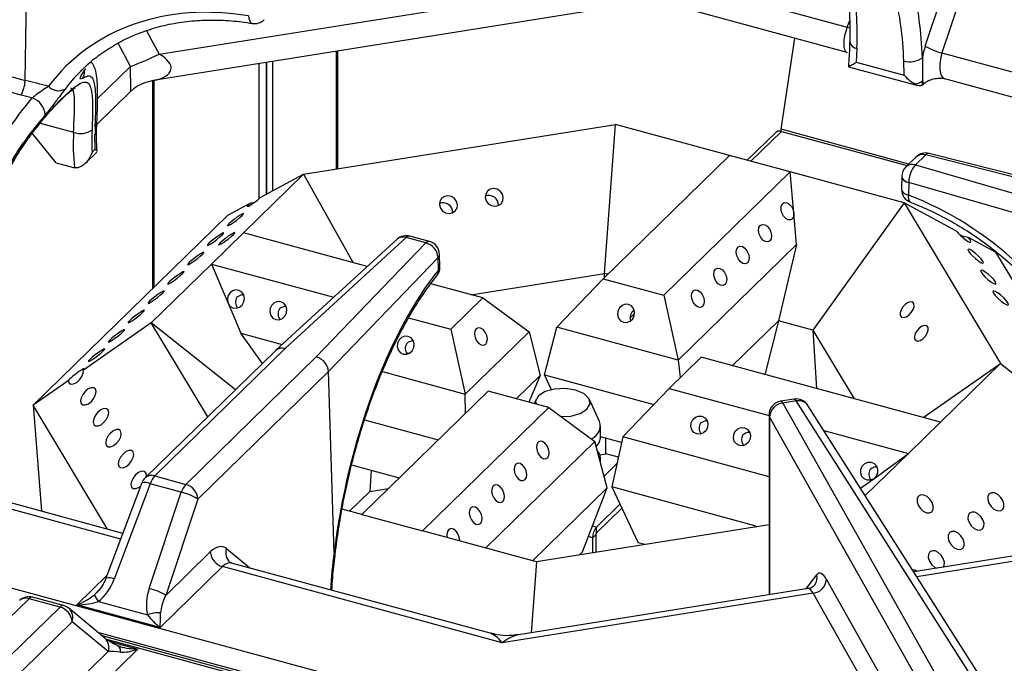
# Model space of a CAD drawing. Units: millimetres. Extents: x -193 to 2196, y -1269 to 290.
# Drawn here: x 1303 to 1459, y -650 to -548 of the extents above; entities that cross this region are included whole.
import ezdxf

# ---------------------------------------------------------------- set-up
doc = ezdxf.new("R2010")
doc.units = ezdxf.units.MM

msp = doc.modelspace()

# ---------------------------------------------------------------- linework, layer by layer
at = {"color": 7, "linetype": 'Continuous', "lineweight": 30}
for p, q in [((1446.076, -552.297), (1460.102, -510.238)), ((1462.733, -511.318), (1448.707, -553.377)), ((1303.767, -557.73), (1304.107, -536.595)), ((1324.936, -553.585), (1400.432, -541.563)), ((1406.269, -541.843), (1433.72, -549.304)), ((1401.066, -545.481), (1324.037, -557.747)), ((1433.709, -553.3), (1405.768, -545.706)), ((1281.805, -551.761), (1303.767, -557.73)), ((1423.278, -565.457), (1425.452, -551.056)), ((1303.13, -560.072), (1281.143, -554.096)), ((1435.275, -552.668), (1435.163, -554.825)), ((1448.707, -553.377), (1476.158, -560.838)), ((1340.715, -555.091), (1340.715, -576.451)), ((1341.864, -554.908), (1341.864, -575.76)), ((1341.965, -575.705), (1341.965, -554.892)), ((1342.923, -575.186), (1342.923, -554.739)), ((1433.933, -555.566), (1444.875, -558.539)), ((1435.163, -554.825), (1442.75, -556.886)), ((1442.75, -556.886), (1442.683, -554.681)), ((1445.61, -554.141), (1445.65, -557.82)), ((1313.251, -556.009), (1313.364, -555.877)), ((1303.767, -557.73), (1303.767, -557.73)), ((1324.037, -557.747), (1323.638, -557.844)), ((1445.819, -558.279), (1445.715, -558.38)), ((1477.076, -565.086), (1449.135, -557.493)), ((1315.098, -564.686), (1320.436, -559.476)), ((1315.064, -565.806), (1315.102, -564.557)), ((1347.797, -572.545), (1397.098, -564.694)), ((1395.359, -588.244), (1397.098, -564.694)), ((1415.128, -569.594), (1397.098, -564.694)), ((1308.667, -570.754), (1304.907, -566.089)), ((1314.865, -568.587), (1314.813, -566.322)), ((1422.434, -565.97), (1417.938, -570.358)), ((1423.15, -565.734), (1423.342, -565.786)), ((1423.15, -565.734), (1423.15, -565.75)), ((1313.28, -570.863), (1315.126, -569.063)), ((1314.35, -569.09), (1314.865, -568.587)), ((1415.128, -569.594), (1395.157, -589.086)), ((1424.709, -572.198), (1415.128, -569.594)), ((1415.128, -569.594), (1415.128, -569.594)), ((1446.153, -569.506), (1444.525, -571.096)), ((1481.15, -578.419), (1446.153, -569.506)), ((1481.699, -578.181), (1446.688, -569.264)), ((1308.667, -570.754), (1311.425, -571.504)), ((1444.64, -569.813), (1443.011, -571.403)), ((1444.525, -571.096), (1478.563, -580.945)), ((1338.283, -581.83), (1347.797, -572.545)), ((1340.934, -576.264), (1347.797, -572.545)), ((1347.797, -572.545), (1355.649, -586.55)), ((1404.738, -591.69), (1424.709, -572.198)), ((1425.286, -578.721), (1424.709, -572.198)), ((1424.709, -572.198), (1424.709, -572.198)), ((1442.738, -577.098), (1424.709, -572.198)), ((1424.709, -572.198), (1424.709, -572.198)), ((1442.358, -572.918), (1442.326, -574.929)), ((1443.464, -573.87), (1443.431, -575.881)), ((1477.527, -583.726), (1443.464, -573.87)), ((1335.818, -579.037), (1339.366, -577.114)), ((1442.738, -577.098), (1428.299, -597.197)), ((1442.738, -577.098), (1457.981, -602.49)), ((1451.01, -581.543), (1442.738, -577.098)), ((1425.724, -583.685), (1425.286, -578.721)), ((1305.033, -609.084), (1335.818, -579.037)), ((1338.283, -581.83), (1333.227, -586.765)), ((1338.283, -581.83), (1338.283, -581.83)), ((1357.861, -587.151), (1338.283, -581.83)), ((1362.56, -582.844), (1343.426, -600.385)), ((1364.024, -582.584), (1344.901, -600.115)), ((1349.804, -601.448), (1367.11, -583.423)), ((1367.11, -583.423), (1364.024, -582.584)), ((1367.678, -583.189), (1364.592, -582.351)), ((1457.177, -584.857), (1452.901, -582.559)), ((1369.337, -587.21), (1369.276, -585.214)), ((1425.724, -583.685), (1407.001, -601.96)), ((1425.724, -583.685), (1422.847, -595.715)), ((1457.177, -584.857), (1472.293, -610.037)), ((1323.714, -596.051), (1333.227, -586.765)), ((1333.227, -586.765), (1352.553, -592.017)), ((1333.227, -586.765), (1335.854, -592.962)), ((1333.227, -586.765), (1333.227, -586.765)), ((1333.227, -586.765), (1333.227, -586.765)), ((1333.227, -586.765), (1333.227, -586.765)), ((1369.051, -585.719), (1351.733, -603.757)), ((1369.113, -587.715), (1369.051, -585.719)), ((1374.251, -591.606), (1395.359, -588.244)), ((1395.364, -588.884), (1395.359, -588.244)), ((1395.876, -588.385), (1395.359, -588.244)), ((1376.129, -592.116), (1367.904, -589.881)), ((1395.157, -589.086), (1387.839, -596.752)), ((1395.157, -589.086), (1404.738, -591.69)), ((1335.854, -592.962), (1337.853, -597.677)), ((1338.269, -591.525), (1338.111, -591.608)), ((1338.111, -591.608), (1338.337, -591.67)), ((1371.073, -597.051), (1376.129, -592.116)), ((1376.129, -592.116), (1383.447, -597.451)), ((1404.738, -591.69), (1407.001, -601.96)), ((1344.975, -593.347), (1344.818, -593.431)), ((1344.818, -593.431), (1345.044, -593.492)), ((1323.714, -596.051), (1313.012, -603.517)), ((1332.636, -610.915), (1323.714, -596.051)), ((1337.034, -606.622), (1323.714, -596.051)), ((1364.4, -595.237), (1371.073, -597.051)), ((1399.404, -595.281), (1400.122, -594.58)), ((1422.847, -595.715), (1415.556, -602.832)), ((1422.847, -595.715), (1420.768, -604.042)), ((1428.299, -597.197), (1422.847, -595.715)), ((1337.853, -597.677), (1344.43, -599.464)), ((1341.28, -602.478), (1337.853, -597.677)), ((1371.073, -597.051), (1373.336, -607.32)), ((1383.447, -597.451), (1373.336, -607.32)), ((1383.447, -597.451), (1385.164, -604.4)), ((1385.896, -604.283), (1387.839, -596.752)), ((1407.001, -601.96), (1387.839, -596.752)), ((1428.299, -597.197), (1434.825, -608.068)), ((1428.299, -597.197), (1428.876, -606.452)), ((1365.096, -598.816), (1364.939, -598.899)), ((1364.939, -598.899), (1365.164, -598.961)), ((1343.398, -600.411), (1322.754, -620.561)), ((1344.901, -600.115), (1324.267, -620.254)), ((1329.171, -621.587), (1349.804, -601.448)), ((1364.407, -600.919), (1364.051, -600.822)), ((1410.621, -601.49), (1405.565, -606.425)), ((1407.001, -601.96), (1407.31, -604.722)), ((1448.467, -611.776), (1410.621, -601.49)), ((1351.733, -603.757), (1331.086, -623.909)), ((1351.733, -603.757), (1351.733, -603.757)), ((1352.611, -632.347), (1351.733, -603.757)), ((1360.245, -603.762), (1373.336, -607.32)), ((1445.735, -611.034), (1457.981, -602.49)), ((1457.981, -602.49), (1448.467, -611.776)), ((1457.981, -602.49), (1468.682, -610.983)), ((1310.566, -605.224), (1305.033, -609.084)), ((1381.412, -608.062), (1385.164, -604.4)), ((1385.164, -604.4), (1383.38, -608.597)), ((1385.896, -604.283), (1403.136, -608.969)), ((1386.994, -606.656), (1385.896, -604.283)), ((1420.768, -604.042), (1420.603, -604.203)), ((1376.956, -606.851), (1356.985, -626.343)), ((1386.537, -609.455), (1376.956, -606.851)), ((1405.565, -606.425), (1398.247, -614.091)), ((1405.565, -606.425), (1421.378, -610.723)), ((1373.407, -610.315), (1373.336, -607.32)), ((1384.539, -608.15), (1384.234, -608.829)), ((1394.566, -611.676), (1392.982, -608.15)), ((1425.344, -608.122), (1423.204, -608.462)), ((1425.684, -608.404), (1423.544, -608.745)), ((1453.942, -652.84), (1425.684, -608.404)), ((1316.803, -628.691), (1305.033, -609.084)), ((1305.033, -609.084), (1306.345, -625.849)), ((1366.566, -628.947), (1386.537, -609.455)), ((1386.537, -609.455), (1393.856, -614.79)), ((1423.544, -608.745), (1448.638, -653.276)), ((1455.77, -653.534), (1427.513, -609.099)), ((1199.606, -610.234), (1437.22, -674.813)), ((1357.43, -611.372), (1369.079, -614.539)), ((1411.389, -611.524), (1411.546, -611.44)), ((1411.389, -611.524), (1411.615, -611.585)), ((1421.378, -610.602), (1421.378, -639.06)), ((1446.557, -655.445), (1421.464, -610.913)), ((1394.719, -614.225), (1394.719, -612.367)), ((1430.043, -613.078), (1443.411, -616.711)), ((1443.411, -616.711), (1448.467, -611.776)), ((1443.411, -616.711), (1448.467, -611.776)), ((1448.467, -611.776), (1448.467, -611.776)), ((1376.566, -631.665), (1393.856, -614.79)), ((1395.798, -622.116), (1393.856, -614.79)), ((1398.054, -614.981), (1394.719, -614.075)), ((1395.576, -616.757), (1395.558, -614.303)), ((1398.247, -614.091), (1396.53, -621.999)), ((1421.378, -620.377), (1398.247, -614.091)), ((1418.096, -613.346), (1418.253, -613.263)), ((1418.096, -613.346), (1418.322, -613.408)), ((1417.208, -615.269), (1417.564, -615.366)), ((1394.617, -616.91), (1395.576, -616.757)), ((1394.719, -618.045), (1394.719, -617.475)), ((1397.552, -617.294), (1395.576, -616.757)), ((1443.411, -616.711), (1436.588, -623.37)), ((1437.913, -620.699), (1443.411, -616.711)), ((1443.411, -616.711), (1443.411, -616.711)), ((1319.217, -629.347), (1282.309, -619.316)), ((1355.384, -618.525), (1362.902, -620.568)), ((1358.452, -619.359), (1358.279, -622.696)), ((1395.309, -620.269), (1397.335, -618.292)), ((1438.216, -618.815), (1438.374, -618.731)), ((1438.216, -618.815), (1438.442, -618.876)), ((1324.267, -620.254), (1329.171, -621.587)), ((1435.844, -622.2), (1437.913, -620.699)), ((1437.329, -620.737), (1437.685, -620.834)), ((1322.24, -621.346), (1316.547, -636.413)), ((1323.552, -621.496), (1317.859, -636.563)), ((1328.456, -622.829), (1323.552, -621.496)), ((1358.279, -622.696), (1361.198, -622.231)), ((1383.957, -633.673), (1395.798, -622.116)), ((1391.886, -632.231), (1395.798, -622.116)), ((1419.122, -628.139), (1396.53, -621.999)), ((1396.53, -621.999), (1400.669, -630.833)), ((1323.376, -638.063), (1328.456, -622.829)), ((1331.086, -623.909), (1326.006, -639.143)), ((1355.074, -625.824), (1358.279, -622.696)), ((1356.985, -626.343), (1353.875, -625.498)), ((1394.089, -628.334), (1397.801, -624.711)), ((1394.089, -629.263), (1398.099, -625.349)), ((1356.985, -626.343), (1366.567, -628.947)), ((1356.985, -626.343), (1366.566, -628.947)), ((1356.985, -626.343), (1356.985, -626.343)), ((1356.985, -626.343), (1356.985, -626.343)), ((1421.378, -627.99), (1384.596, -633.847)), ((1394.089, -629.263), (1394.089, -628.334)), ((1419.122, -628.139), (1419.45, -628.297)), ((1366.567, -628.947), (1366.566, -628.947)), ((1384.596, -633.847), (1366.566, -628.947)), ((1366.566, -628.947), (1366.566, -628.947)), ((1366.566, -628.947), (1366.567, -628.947)), ((1393.988, -629.547), (1393.483, -630.04)), ((1393.483, -630.04), (1393.483, -632.432)), ((1393.988, -629.547), (1393.988, -632.351)), ((1484.733, -628.972), (1444.25, -635.418)), ((1401.724, -631.119), (1400.669, -630.833)), ((1326.006, -639.143), (1333.044, -632.274)), ((1391.329, -632.775), (1391.886, -632.231)), ((1334.959, -634.596), (1325.122, -644.197)), ((1379.197, -646.619), (1334.959, -634.596)), ((1377.273, -645.125), (1336.415, -634.021)), ((1384.596, -633.847), (1383.768, -645.049)), ((1427.573, -638.074), (1381.769, -645.367)), ((1428.617, -637.456), (1428.581, -637.505)), ((1304.385, -639.66), (1283.751, -659.799)), ((1309.289, -640.992), (1304.385, -639.66)), ((1309.857, -640.759), (1304.953, -639.426)), ((1428.358, -638.791), (1379.197, -646.619)), ((1288.655, -661.131), (1309.289, -640.992)), ((1316.364, -645.901), (1310.671, -641.182)), ((1325.122, -644.197), (1311.944, -640.616)), ((1315.369, -640.11), (1323.127, -642.219)), ((1311.204, -643.315), (1290.557, -663.467)), ((1316.897, -648.034), (1311.204, -643.315)), ((1422.278, -674.445), (1315.932, -645.542)), ((1309.859, -654.903), (1316.897, -648.034)), ((1321.611, -647.623), (1311.774, -657.225))]:
    msp.add_line(p, q, dxfattribs=at)
at = {"color": 8, "linetype": 'Continuous', "lineweight": 30}
for p, q in [((1433.72, -549.304), (1434.116, -548.255)), ((1322.943, -549.877), (1324.936, -553.585)), ((1320.423, -555.513), (1318.457, -551.854)), ((1352.934, -553.145), (1352.934, -571.727)), ((1353.227, -571.68), (1353.227, -553.099)), ((1315.234, -560.578), (1320.423, -555.513)), ((1323.898, -557.781), (1323.898, -590.671)), ((1324.191, -590.385), (1324.191, -557.722)), ((1306.147, -564.498), (1311.421, -565.931)), ((1423.342, -565.786), (1418.501, -570.511)), ((1443.478, -570.947), (1423.278, -565.457)), ((1423.342, -565.786), (1443.228, -571.191)), ((1421.464, -610.913), (1421.464, -639.046)), ((1318.885, -630.227), (1277.543, -618.991)), ((1393.46, -628.163), (1394.089, -628.334)), ((1419.12, -628.349), (1419.122, -628.139)), ((1393.483, -630.04), (1392.805, -629.856)), ((1489.008, -629.133), (1444.736, -636.183)), ((1335.605, -631.751), (1339.285, -634.801)), ((1311.944, -640.616), (1316.721, -635.953)), ((1427.207, -638.132), (1428.944, -635.874)), ((1430.439, -636.622), (1444.816, -662.137)), ((1443.539, -665.731), (1428.358, -638.791)), ((1423.132, -674.3), (1315.255, -644.982)), ((1421.398, -674.594), (1316.692, -646.137)), ((1317.081, -646.392), (1321.611, -647.623))]:
    msp.add_line(p, q, dxfattribs=at)
at = {"color": 8, "linetype": 'Continuous', "lineweight": 30, "flags": 128}
for points in [[(1339.097, -547.525), (1339.145, -547.888), (1339.23, -548.199), (1339.347, -548.445), (1339.493, -548.618), (1339.661, -548.709), (1339.704, -548.719)], [(1433.72, -549.304), (1434.073, -549.401), (1434.146, -549.419)], [(1442.358, -572.918), (1442.368, -573.027), (1442.447, -573.23), (1442.603, -573.422), (1442.831, -573.597), (1443.121, -573.748), (1443.464, -573.87)], [(1442.326, -574.929), (1442.335, -575.038), (1442.414, -575.24), (1442.571, -575.433), (1442.798, -575.608), (1443.089, -575.759), (1443.431, -575.881)], [(1421.378, -610.602), (1421.386, -610.7), (1421.464, -610.913)]]:
    msp.add_lwpolyline(points, dxfattribs=at)
at = {"color": 7, "linetype": 'Continuous', "lineweight": 30, "flags": 128}
for points in [[(1379.016, -577.22), (1379.295, -576.765), (1379.367, -576.228), (1379.222, -575.693), (1378.881, -575.24), (1378.396, -574.939), (1377.842, -574.834), (1377.303, -574.943), (1376.86, -575.249), (1376.581, -575.705), (1376.509, -576.241), (1376.654, -576.776), (1376.995, -577.229), (1377.479, -577.531), (1378.033, -577.635), (1378.573, -577.526), (1379.016, -577.22)], [(1339.366, -577.114), (1339.032, -577.427), (1338.868, -577.627), (1338.899, -577.685), (1339.121, -577.591), (1339.499, -577.359), (1339.977, -577.026), (1340.481, -576.641), (1340.934, -576.264)], [(1369.615, -576.403), (1369.336, -576.858), (1369.264, -577.394), (1369.409, -577.93), (1369.75, -578.383), (1370.234, -578.684), (1370.788, -578.788), (1371.328, -578.679), (1371.771, -578.374), (1372.05, -577.918), (1372.122, -577.382), (1371.977, -576.847), (1371.636, -576.394), (1371.151, -576.092), (1370.597, -575.988), (1370.058, -576.097), (1369.615, -576.403)], [(1425.286, -578.721), (1425.255, -579.219), (1425.075, -579.596), (1424.774, -579.794), (1424.398, -579.783), (1424.003, -579.565), (1423.65, -579.172), (1423.392, -578.666), (1423.269, -578.122), (1423.3, -577.624), (1423.479, -577.247), (1423.78, -577.049), (1424.157, -577.06), (1424.552, -577.278), (1424.905, -577.671), (1425.163, -578.177), (1425.286, -578.721)], [(1335.967, -580.416), (1335.757, -580.649), (1335.738, -580.744), (1335.914, -580.688), (1336.257, -580.489), (1336.716, -580.177), (1337.221, -579.8), (1337.694, -579.415), (1338.064, -579.081), (1338.274, -578.848), (1338.293, -578.753), (1338.117, -578.809), (1337.774, -579.008), (1337.315, -579.32), (1336.81, -579.697), (1336.337, -580.082), (1335.967, -580.416)], [(1419.986, -580.651), (1420.305, -580.49), (1420.689, -580.539), (1421.081, -580.792), (1421.421, -581.21), (1421.657, -581.729), (1421.752, -582.27), (1421.694, -582.752), (1421.49, -583.1), (1421.172, -583.262), (1420.787, -583.213), (1420.395, -582.96), (1420.056, -582.542), (1419.82, -582.023), (1419.724, -581.481), (1419.782, -580.999), (1419.986, -580.651)], [(1332.832, -583.476), (1332.622, -583.708), (1332.603, -583.803), (1332.779, -583.747), (1333.122, -583.548), (1333.581, -583.236), (1334.086, -582.859), (1334.559, -582.474), (1334.929, -582.14), (1335.14, -581.908), (1335.158, -581.812), (1334.983, -581.869), (1334.639, -582.068), (1334.18, -582.38), (1333.676, -582.757), (1333.202, -583.142), (1332.832, -583.476)], [(1334.591, -583.419), (1334.38, -583.652), (1334.361, -583.747), (1334.537, -583.691), (1334.881, -583.492), (1335.34, -583.18), (1335.844, -582.803), (1336.317, -582.418), (1336.687, -582.084), (1336.898, -581.851), (1336.917, -581.756), (1336.741, -581.812), (1336.397, -582.011), (1335.938, -582.323), (1335.434, -582.7), (1334.961, -583.085), (1334.591, -583.419)], [(1329.698, -586.535), (1329.487, -586.768), (1329.468, -586.863), (1329.644, -586.807), (1329.988, -586.608), (1330.447, -586.296), (1330.951, -585.919), (1331.425, -585.534), (1331.795, -585.2), (1332.005, -584.967), (1332.024, -584.872), (1331.848, -584.928), (1331.504, -585.127), (1331.046, -585.439), (1330.541, -585.816), (1330.068, -586.201), (1329.698, -586.535)], [(1416.447, -584.106), (1416.766, -583.944), (1417.15, -583.993), (1417.542, -584.246), (1417.882, -584.664), (1418.117, -585.183), (1418.213, -585.725), (1418.155, -586.206), (1417.951, -586.554), (1417.633, -586.716), (1417.248, -586.667), (1416.856, -586.414), (1416.517, -585.996), (1416.281, -585.477), (1416.185, -584.935), (1416.243, -584.454), (1416.447, -584.106)], [(1455.166, -586.286), (1454.897, -585.921), (1454.495, -585.494), (1454.024, -585.071), (1453.554, -584.714), (1453.157, -584.479), (1452.894, -584.402), (1452.804, -584.494), (1452.901, -584.741), (1453.171, -585.106), (1453.572, -585.533), (1454.044, -585.957), (1454.514, -586.313), (1454.911, -586.548), (1455.174, -586.625), (1455.264, -586.533), (1455.166, -586.286)], [(1326.563, -589.595), (1326.353, -589.827), (1326.334, -589.922), (1326.51, -589.866), (1326.853, -589.667), (1327.312, -589.355), (1327.817, -588.978), (1328.29, -588.593), (1328.66, -588.259), (1328.87, -588.027), (1328.889, -587.931), (1328.713, -587.988), (1328.37, -588.187), (1327.911, -588.499), (1327.406, -588.876), (1326.933, -589.261), (1326.563, -589.595)], [(1412.908, -587.56), (1413.227, -587.398), (1413.611, -587.447), (1414.003, -587.7), (1414.343, -588.118), (1414.578, -588.637), (1414.674, -589.179), (1414.616, -589.661), (1414.412, -590.009), (1414.093, -590.17), (1413.709, -590.121), (1413.317, -589.868), (1412.977, -589.45), (1412.742, -588.931), (1412.646, -588.39), (1412.704, -587.908), (1412.908, -587.56)], [(1457.15, -589.591), (1456.881, -589.226), (1456.479, -588.799), (1456.008, -588.376), (1455.538, -588.019), (1455.141, -587.784), (1454.878, -587.707), (1454.788, -587.799), (1454.885, -588.046), (1455.155, -588.411), (1455.556, -588.838), (1456.028, -589.262), (1456.498, -589.618), (1456.895, -589.853), (1457.158, -589.93), (1457.248, -589.838), (1457.15, -589.591)], [(1323.428, -592.654), (1323.218, -592.887), (1323.199, -592.982), (1323.375, -592.926), (1323.718, -592.727), (1324.177, -592.415), (1324.682, -592.038), (1325.155, -591.653), (1325.525, -591.319), (1325.736, -591.086), (1325.754, -590.991), (1325.579, -591.047), (1325.235, -591.246), (1324.776, -591.558), (1324.272, -591.935), (1323.798, -592.32), (1323.428, -592.654)], [(1335.854, -592.962), (1336.158, -593.406), (1336.604, -593.684), (1337.124, -593.751), (1337.639, -593.598), (1338.071, -593.248), (1338.353, -592.754), (1338.444, -592.192), (1338.328, -591.647), (1338.024, -591.203), (1337.578, -590.925), (1337.058, -590.858), (1336.543, -591.011), (1336.111, -591.361), (1335.829, -591.855), (1335.739, -592.417), (1335.854, -592.962)], [(1409.369, -591.014), (1409.688, -590.852), (1410.072, -590.902), (1410.464, -591.155), (1410.803, -591.572), (1411.039, -592.092), (1411.135, -592.633), (1411.077, -593.115), (1410.873, -593.463), (1410.554, -593.625), (1410.17, -593.575), (1409.778, -593.323), (1409.438, -592.905), (1409.203, -592.385), (1409.107, -591.844), (1409.165, -591.362), (1409.369, -591.014)], [(1459.134, -592.896), (1458.864, -592.531), (1458.463, -592.104), (1457.992, -591.681), (1457.522, -591.324), (1457.125, -591.089), (1456.861, -591.012), (1456.772, -591.104), (1456.869, -591.351), (1457.139, -591.716), (1457.54, -592.143), (1458.012, -592.567), (1458.482, -592.923), (1458.879, -593.158), (1459.142, -593.235), (1459.232, -593.143), (1459.134, -592.896)], [(1344.195, -592.72), (1343.669, -592.693), (1343.164, -592.884), (1342.755, -593.264), (1342.504, -593.776), (1342.451, -594.341), (1342.603, -594.874), (1342.936, -595.293), (1343.401, -595.535), (1343.926, -595.562), (1344.432, -595.371), (1344.841, -594.991), (1345.091, -594.479), (1345.145, -593.913), (1344.993, -593.381), (1344.659, -592.962), (1344.195, -592.72)], [(1443.768, -592.723), (1443.361, -592.826), (1442.93, -593.103), (1442.539, -593.512), (1442.249, -593.991), (1442.104, -594.467), (1442.125, -594.867), (1442.31, -595.132), (1442.63, -595.219), (1443.037, -595.117), (1443.468, -594.84), (1443.859, -594.431), (1444.149, -593.952), (1444.294, -593.475), (1444.273, -593.075), (1444.088, -592.811), (1443.768, -592.723)], [(1320.294, -595.714), (1320.083, -595.946), (1320.065, -596.042), (1320.24, -595.985), (1320.584, -595.786), (1321.043, -595.474), (1321.547, -595.097), (1322.021, -594.712), (1322.391, -594.378), (1322.601, -594.146), (1322.62, -594.05), (1322.444, -594.107), (1322.101, -594.306), (1321.642, -594.618), (1321.137, -594.995), (1320.664, -595.38), (1320.294, -595.714)], [(1399.169, -593.151), (1398.644, -593.123), (1398.138, -593.314), (1397.729, -593.695), (1397.479, -594.206), (1397.425, -594.772), (1397.577, -595.304), (1397.911, -595.724), (1398.375, -595.965), (1398.901, -595.993), (1399.406, -595.802), (1399.815, -595.421), (1400.066, -594.909), (1400.119, -594.344), (1399.967, -593.811), (1399.634, -593.392), (1399.169, -593.151)], [(1317.159, -598.773), (1316.949, -599.006), (1316.93, -599.101), (1317.106, -599.045), (1317.449, -598.846), (1317.908, -598.534), (1318.413, -598.157), (1318.886, -597.772), (1319.256, -597.438), (1319.466, -597.205), (1319.485, -597.11), (1319.309, -597.166), (1318.966, -597.365), (1318.507, -597.677), (1318.002, -598.054), (1317.529, -598.439), (1317.159, -598.773)], [(1375.077, -596.987), (1374.873, -597.335), (1374.814, -597.817), (1374.91, -598.358), (1375.146, -598.878), (1375.486, -599.295), (1375.877, -599.548), (1376.262, -599.598), (1376.58, -599.436), (1376.784, -599.088), (1376.843, -598.606), (1376.747, -598.064), (1376.511, -597.545), (1376.171, -597.127), (1375.78, -596.874), (1375.395, -596.825), (1375.077, -596.987)], [(1444.87, -598.951), (1445.277, -598.848), (1445.708, -598.571), (1446.099, -598.162), (1446.389, -597.683), (1446.534, -597.207), (1446.513, -596.806), (1446.328, -596.542), (1446.008, -596.455), (1445.601, -596.557), (1445.169, -596.834), (1444.779, -597.243), (1444.489, -597.722), (1444.344, -598.198), (1444.365, -598.599), (1444.55, -598.863), (1444.87, -598.951)], [(1364.315, -598.188), (1363.79, -598.161), (1363.284, -598.352), (1362.875, -598.732), (1362.625, -599.244), (1362.572, -599.809), (1362.723, -600.342), (1363.057, -600.761), (1363.522, -601.003), (1364.047, -601.03), (1364.553, -600.839), (1364.962, -600.459), (1365.212, -599.947), (1365.265, -599.382), (1365.114, -598.849), (1364.78, -598.43), (1364.315, -598.188)], [(1314.024, -601.833), (1313.814, -602.065), (1313.795, -602.161), (1313.971, -602.104), (1314.315, -601.905), (1314.774, -601.593), (1315.278, -601.216), (1315.751, -600.831), (1316.121, -600.497), (1316.332, -600.265), (1316.351, -600.169), (1316.175, -600.226), (1315.831, -600.425), (1315.372, -600.737), (1314.868, -601.114), (1314.395, -601.499), (1314.024, -601.833)], [(1310.566, -605.224), (1310.709, -605.577), (1311.017, -605.747), (1311.443, -605.707), (1311.921, -605.464), (1312.379, -605.054), (1312.747, -604.54), (1312.969, -604), (1313.012, -603.517)], [(1312.64, -608.808), (1312.91, -609.028), (1313.311, -609.042), (1313.783, -608.848), (1314.253, -608.475), (1314.65, -607.981), (1314.913, -607.44), (1315.003, -606.935), (1314.905, -606.542), (1314.635, -606.323), (1314.234, -606.309), (1313.763, -606.503), (1313.293, -606.876), (1312.896, -607.37), (1312.632, -607.911), (1312.543, -608.416), (1312.64, -608.808)], [(1390.783, -606.679), (1389.162, -606.431), (1387.48, -606.521), (1385.994, -606.935), (1384.928, -607.611), (1384.446, -608.446), (1384.54, -608.912)], [(1388.477, -610.869), (1390.04, -610.785), (1391.527, -610.371), (1392.593, -609.695), (1393.075, -608.86), (1392.9, -607.994), (1392.095, -607.228), (1390.783, -606.679)], [(1314.624, -612.113), (1314.894, -612.333), (1315.295, -612.347), (1315.767, -612.153), (1316.237, -611.78), (1316.634, -611.286), (1316.897, -610.745), (1316.987, -610.24), (1316.889, -609.847), (1316.619, -609.628), (1316.218, -609.614), (1315.747, -609.808), (1315.277, -610.181), (1314.88, -610.675), (1314.616, -611.216), (1314.527, -611.721), (1314.624, -612.113)], [(1410.766, -610.813), (1411.23, -611.054), (1411.564, -611.473), (1411.716, -612.006), (1411.662, -612.571), (1411.412, -613.083), (1411.003, -613.464), (1410.497, -613.655), (1409.972, -613.627), (1409.507, -613.386), (1409.174, -612.966), (1409.022, -612.434), (1409.075, -611.868), (1409.326, -611.357), (1409.735, -610.976), (1410.24, -610.785), (1410.766, -610.813)], [(1316.608, -615.418), (1316.878, -615.638), (1317.279, -615.652), (1317.751, -615.458), (1318.221, -615.085), (1318.617, -614.591), (1318.881, -614.05), (1318.971, -613.545), (1318.873, -613.152), (1318.603, -612.933), (1318.202, -612.919), (1317.731, -613.113), (1317.261, -613.486), (1316.864, -613.98), (1316.6, -614.521), (1316.511, -615.026), (1316.608, -615.418)], [(1417.472, -612.635), (1417.937, -612.877), (1418.271, -613.296), (1418.423, -613.829), (1418.369, -614.394), (1418.119, -614.906), (1417.71, -615.286), (1417.204, -615.477), (1416.679, -615.45), (1416.214, -615.208), (1415.881, -614.789), (1415.729, -614.256), (1415.782, -613.691), (1416.033, -613.179), (1416.442, -612.799), (1416.947, -612.608), (1417.472, -612.635)], [(1384.858, -614.938), (1384.654, -615.286), (1384.595, -615.768), (1384.691, -616.309), (1384.927, -616.829), (1385.267, -617.246), (1385.659, -617.499), (1386.043, -617.549), (1386.361, -617.387), (1386.565, -617.039), (1386.624, -616.557), (1386.528, -616.015), (1386.292, -615.496), (1385.953, -615.078), (1385.561, -614.826), (1385.176, -614.776), (1384.858, -614.938)], [(1394.074, -615.613), (1394.57, -614.905), (1394.719, -614.225)], [(1318.592, -618.723), (1318.862, -618.943), (1319.263, -618.957), (1319.735, -618.763), (1320.205, -618.39), (1320.601, -617.895), (1320.865, -617.355), (1320.955, -616.85), (1320.857, -616.457), (1320.587, -616.238), (1320.186, -616.224), (1319.714, -616.418), (1319.245, -616.791), (1318.848, -617.285), (1318.584, -617.826), (1318.494, -618.331), (1318.592, -618.723)], [(1381.319, -618.392), (1381.115, -618.74), (1381.056, -619.222), (1381.152, -619.764), (1381.388, -620.283), (1381.728, -620.701), (1382.119, -620.953), (1382.504, -621.003), (1382.822, -620.841), (1383.026, -620.493), (1383.085, -620.011), (1382.989, -619.47), (1382.753, -618.95), (1382.413, -618.533), (1382.022, -618.28), (1381.637, -618.23), (1381.319, -618.392)], [(1437.913, -620.699), (1437.419, -620.927), (1436.892, -620.94), (1436.41, -620.735), (1436.049, -620.343), (1435.862, -619.825), (1435.878, -619.259), (1436.095, -618.732), (1436.479, -618.323), (1436.973, -618.095), (1437.501, -618.082), (1437.982, -618.287), (1438.344, -618.679), (1438.531, -619.197), (1438.514, -619.762), (1438.298, -620.29), (1437.913, -620.699)], [(1322.916, -620.402), (1322.939, -620.155), (1322.841, -619.762), (1322.571, -619.543), (1322.17, -619.529), (1321.698, -619.723), (1321.228, -620.096), (1320.832, -620.59), (1320.568, -621.131), (1320.478, -621.636), (1320.576, -622.028)], [(1320.576, -622.028), (1320.846, -622.248), (1321.247, -622.262), (1321.719, -622.068), (1322.064, -621.812)], [(1377.78, -621.846), (1377.576, -622.195), (1377.517, -622.676), (1377.613, -623.218), (1377.849, -623.737), (1378.189, -624.155), (1378.58, -624.408), (1378.965, -624.457), (1379.283, -624.295), (1379.487, -623.947), (1379.546, -623.466), (1379.45, -622.924), (1379.214, -622.405), (1378.874, -621.987), (1378.482, -621.734), (1378.098, -621.685), (1377.78, -621.846)], [(1447.104, -625.919), (1447.314, -625.541), (1447.333, -625.033), (1447.157, -624.471), (1446.814, -623.941), (1446.355, -623.524), (1445.85, -623.283), (1445.377, -623.254), (1445.007, -623.443), (1444.796, -623.821), (1444.777, -624.329), (1444.953, -624.891), (1445.297, -625.421), (1445.756, -625.839), (1446.26, -626.08), (1446.734, -626.108), (1447.104, -625.919)], [(1458.266, -625.575), (1458.476, -625.198), (1458.495, -624.689), (1458.319, -624.127), (1457.976, -623.597), (1457.517, -623.18), (1457.012, -622.939), (1456.539, -622.911), (1456.169, -623.1), (1455.958, -623.477), (1455.94, -623.986), (1456.115, -624.548), (1456.459, -625.078), (1456.918, -625.495), (1457.422, -625.736), (1457.896, -625.764), (1458.266, -625.575)], [(1374.241, -625.301), (1374.037, -625.649), (1373.978, -626.13), (1374.074, -626.672), (1374.31, -627.191), (1374.649, -627.609), (1375.041, -627.862), (1375.426, -627.911), (1375.744, -627.75), (1375.948, -627.401), (1376.007, -626.92), (1375.911, -626.378), (1375.675, -625.859), (1375.335, -625.441), (1374.943, -625.188), (1374.559, -625.139), (1374.241, -625.301)], [(1455.131, -628.635), (1455.342, -628.257), (1455.36, -627.749), (1455.185, -627.187), (1454.841, -626.657), (1454.382, -626.24), (1453.878, -625.999), (1453.404, -625.97), (1453.034, -626.159), (1452.824, -626.537), (1452.805, -627.045), (1452.981, -627.607), (1453.324, -628.137), (1453.783, -628.555), (1454.288, -628.796), (1454.761, -628.824), (1455.131, -628.635)], [(1372.465, -630.55), (1372.468, -630.467), (1372.4, -629.931), (1372.187, -629.401), (1371.863, -628.96), (1371.476, -628.674), (1371.086, -628.586), (1370.751, -628.711), (1370.524, -629.029), (1370.438, -629.491), (1370.504, -630.017)], [(1451.997, -631.694), (1452.207, -631.317), (1452.226, -630.808), (1452.05, -630.246), (1451.706, -629.716), (1451.247, -629.299), (1450.743, -629.058), (1450.27, -629.03), (1449.9, -629.219), (1449.689, -629.596), (1449.67, -630.105), (1449.846, -630.667), (1450.19, -631.197), (1450.649, -631.614), (1451.153, -631.855), (1451.626, -631.883), (1451.997, -631.694)], [(1448.933, -634.672), (1449.072, -634.376), (1449.091, -633.868), (1448.915, -633.306), (1448.572, -632.776), (1448.113, -632.359), (1447.608, -632.118), (1447.135, -632.089), (1446.765, -632.278), (1446.554, -632.656), (1446.536, -633.164), (1446.711, -633.726), (1447.055, -634.256), (1447.514, -634.674), (1447.829, -634.848)], [(1444.829, -635.326), (1444.474, -635.177), (1444.072, -635.138)]]:
    msp.add_lwpolyline(points, dxfattribs=at)
at = {"color": 7, "linetype": 'Continuous', "lineweight": 30}
for centre, radius, start, end in [((1340.057, -546.581), 2.167, 260.55675, 314.30503), ((1450.451, -545.387), 8.178, 237.66143, 257.68509), ((1304.732, -512.546), 45.742, 290.06175, 296.21103), ((1443.591, -551.399), 3.405, 254.53993, 306.35892), ((1309.072, -557.235), 2.122, 221.50914, 298.56433), ((1444.143, -555.607), 2.677, 273.05646, 304.25521), ((1303.938, -563.369), 3.014, 3.72162, 72.04366), ((1349.967, -567.757), 38.588, 177.28848, 185.62139), ((1312.519, -562.931), 3.195, 249.90598, 304.89861), ((1350.337, -567.284), 36.032, 177.24284, 182.87182), ((1349.979, -566.769), 35.169, 177.21048, 179.27192), ((1423.023, -566.609), 0.869, 81.54892, 132.66788), ((1423.015, -566.981), 1.239, 74.70014, 83.73445), ((1446.153, -571.364), 2.167, 75.71163, 134.30503), ((1447.712, -573.905), 4.249, 138.61578, 179.52956), ((1311.989, -569.43), 2.149, 254.78306, 258.58314), ((1444.525, -572.953), 2.167, 134.30503, 179.0789), ((1444.492, -574.964), 2.167, 179.0789, 249.16738), ((1369.856, -578.584), 1.502, 356.81664, 113.23629), ((1377.101, -577.43), 1.502, 356.81657, 113.23636), ((1364.024, -584.441), 2.167, 74.79549, 132.51251), ((1366.454, -585.947), 2.608, 5.01167, 75.42043), ((1367.11, -585.28), 2.167, 1.75817, 74.79549), ((1455.105, -572.796), 10.009, 249.29911, 257.27623), ((1367.171, -587.276), 2.167, 320.77644, 1.75817), ((1338.54, -592.806), 1.5, 148.32781, 217.20724), ((1345.246, -594.628), 1.5, 148.32802, 217.21084), ((1400.966, -595.295), 1.563, 125.67306, 197.19611), ((1365.367, -600.097), 1.5, 148.32781, 217.20724), ((1423.544, -610.602), 2.167, 99.04747, 180), ((1425.684, -610.261), 2.167, 32.45318, 99.04747), ((1423.826, -611.098), 2.37, 96.83068, 175.52758), ((1392.513, -612.348), 2.16, 290.74011, 18.13689), ((1411.817, -612.721), 1.5, 148.32802, 217.21084), ((1418.524, -614.544), 1.5, 148.32781, 217.20724), ((1392.906, -617.486), 1.805, 347.9269, 41.77839), ((1438.645, -620.012), 1.5, 148.32802, 217.21084), ((1324.267, -622.111), 2.167, 134.30503, 159.30255), ((1326.75, -622.511), 3.355, 137.73906, 162.39724), ((1331.654, -623.843), 3.355, 137.73906, 162.39724), ((1328.452, -624.131), 2.644, 4.81729, 74.21928), ((1326.711, -630.819), 8.178, 57.66188, 77.685), ((1396.141, -630.024), 2.658, 140.51296, 180.34353), ((1394.431, -629.544), 0.443, 140.5123, 180.34452), ((1335.678, -632.052), 2.644, 184.81576, 254.21951), ((1321.631, -646.053), 8.178, 57.66166, 77.68492), ((1428.076, -636.438), 2.37, 276.82996, 355.52793), ((1304.385, -641.517), 2.167, 74.79549, 134.30503), ((1318.175, -637.701), 3.699, 201.29798, 220.65159), ((1308.57, -643.537), 2.644, 4.81729, 74.21928), ((1309.289, -642.85), 2.167, 50.34242, 74.79549), ((1324.918, -646.801), 4.919, 86.7459, 111.34838)]:
    msp.add_arc(centre, radius, start, end, dxfattribs=at)
at = {"color": 8, "linetype": 'Continuous', "lineweight": 30}
for centre, radius, start, end in [((1435.425, -551.346), 1.33, 191.3352, 263.54674), ((1434.509, -555.147), 0.565, 177.14822, 219.087), ((1311.067, -556.291), 2.098, 326.93259, 1.87675), ((1314.365, -564.501), 0.74, 311.23332, 355.06766), ((1314.34, -565.774), 0.725, 310.80716, 357.30987), ((1445.663, -570.977), 1.55, 71.58233, 131.32815), ((1446.614, -569.813), 0.554, 82.36346, 146.4161), ((1444.035, -572.567), 1.55, 71.58233, 131.32815), ((1444.451, -576.206), 1.07, 162.2964, 227.02752), ((1363.518, -583.986), 1.49, 70.14489, 130.00016), ((1364.498, -582.929), 0.586, 80.73473, 143.96431), ((1367.584, -583.768), 0.586, 80.73473, 143.96431), ((1368.587, -585.21), 0.688, 312.38467, 359.73096), ((1367.858, -587.864), 1.263, 321.69735, 6.76049), ((1368.649, -587.206), 0.688, 312.38463, 359.72983), ((1423.145, -608.879), 0.421, 18.6413, 82.02494), ((1425.285, -608.539), 0.421, 18.65125, 82.02134), ((1426.081, -610.115), 1.756, 35.35338, 103.04432), ((1323.773, -621.704), 1.532, 71.18439, 131.72609), ((1322.694, -623.185), 1.895, 63.07088, 103.84853), ((1337.426, -632.43), 1.943, 159.55439, 227.80476), ((1317.001, -638.253), 1.895, 63.07431, 103.84433), ((1426.991, -636.295), 1.998, 324.49585, 12.19123), ((1303.896, -641.133), 1.553, 71.63818, 131.2723), ((1304.859, -640.004), 0.586, 80.73519, 143.96422), ((1309.762, -641.337), 0.586, 80.73519, 143.96422), ((1309.385, -642.636), 1.942, 339.54166, 48.50132), ((1315.078, -647.355), 1.942, 339.53894, 48.50153), ((1317.867, -647.914), 0.979, 348.62009, 56.46364)]:
    msp.add_arc(centre, radius, start, end, dxfattribs=at)
at = {"color": 7, "linetype": 'Continuous', "lineweight": 30}
for centre, major_axis, ratio, start_param, end_param in [((1415.041, -572.757), (12.535, 41.496), 0.3835558, 5.3294227, 5.6433601), ((1424.388, -575.241), (10.726, 44.232), 0.4152276, 5.3072708, 5.6231734), ((1422.472, -574.776), (10.156, 42.142), 0.4159728, 5.3066696, 5.6206071), ((1342.15, -587.925), (-31.912, 32.432), 0.7840725, 5.4600858, 6.4003989), ((1434.691, -550.199), (0.99, 3.098), 0.37366, 1.3986192, 3.1488888), ((1447.966, -553.863), (1.277, 5.266), 0.4152276, 1.3707425, 1.7238184), ((1320.316, -555.051), (6.523, -0.866), 0.4203282, 5.3740471, 7.1243167), ((1449.881, -554.328), (0.707, 3.175), 0.4250423, 1.3624857, 3.1127553), ((1343.11, -586.981), (-30.4, 30.881), 0.7853711, 6.279831, 6.2939018), ((1592.016, -649.818), (775.177, -198.133), 0.0240782, 1.9527854, 1.9579432), ((1424.388, -575.241), (10.726, 44.232), 0.4152276, 5.2000873, 5.215413), ((1445.658, -556.507), (0.511, 2.106), 0.4152276, 3.6516242, 3.726937), ((1447.966, -553.863), (1.277, 5.266), 0.4152276, 2.5156801, 2.6581533), ((1591.056, -650.762), (774.169, -199.045), 0.021798, 1.9550507, 1.9574675), ((1439.211, -614.304), (-29.761, 34.464), 0.7618247, 4.3884361, 5.3287492), ((1340.15, -576.689), (1.785, 0.332), 0.1711, 4.226012, 4.5805797), ((1451.955, -582.051), (1.292, -1.228), 0.1952034, 4.0925419, 7.2341346), ((1372.138, -624.984), (10.043, 44.414), 0.3949116, 0.6702584, 1.827288), ((1338.183, -592.671), (1.697, 0.753), 0.5498128, 1.3727731, 1.8865097), ((1344.89, -594.494), (1.697, 0.753), 0.5498128, 1.3727731, 1.8865097), ((1365.01, -599.962), (1.697, 0.753), 0.5498128, 1.3727731, 1.8865097), ((1344.901, -601.972), (-1.489, 1.574), 0.7527494, 5.384543, 6.2949608), ((1349.804, -603.305), (1.538, -1.526), 0.7632753, 0.6779727, 2.2187781), ((1311.789, -604.37), (1.312, 1.031), 0.112203, 5.8143561, 8.9559487), ((1411.461, -612.587), (1.697, 0.753), 0.5498128, 1.3727731, 1.8865097), ((1418.168, -614.409), (1.697, 0.753), 0.5498128, 1.3727731, 1.8865097), ((1438.288, -619.878), (1.697, 0.753), 0.5498128, 1.3727731, 1.8865097), ((1333.245, -638.828), (1.788, 7.372), 0.4152276, 6.0831315, 6.8685296), ((1314.089, -635.352), (2.349, 5.576), 0.6530744, 4.0144048, 4.7698119), ((1430.439, -643.123), (-1.121, 7.5), 0.2389262, 5.7240397, 6.5094379), ((1327.267, -638.933), (2.349, 5.576), 0.6530744, 1.6882013, 2.4436084), ((1311.944, -638.759), (3.874, 1.765), 0.4036758, 4.5304792, 5.3158774), ((1327.982, -639.549), (2.244, 3.737), 0.4417743, 1.7249981, 2.4804052), ((1311.944, -638.759), (4.844, -0.064), 0.3833716, 4.7174598, 5.502858), ((1325.122, -642.34), (2.641, -2.552), 0.3884604, 4.2859926, 5.0713908), ((1325.122, -642.34), (0.085, 3.11), 0.0203581, 4.0729958, 4.8583939), ((1318.751, -648.558), (2.786, -0.281), 0.1628841, 1.5602919, 2.3156991), ((1321.612, -645.766), (3.874, 1.765), 0.4036758, 3.7450811, 4.5304792)]:
    msp.add_ellipse(centre, major_axis=major_axis, ratio=ratio, start_param=start_param, end_param=end_param, dxfattribs=at)
at = {"color": 8, "linetype": 'Continuous', "lineweight": 30}
for centre, major_axis, ratio, start_param, end_param in [((1320.316, -555.051), (-0.118, 4.425), 0.0215912, 3.1615674, 4.6073441), ((1343.11, -586.981), (-30.4, 30.881), 0.7853711, 0.0107165, 0.1170318), ((1373.117, -625.283), (10.726, 44.232), 0.4152276, 1.8307006, 1.9674844), ((1335.16, -639.293), (1.218, 5.281), 0.4211485, 6.2668819, 6.8636381), ((1428.358, -643.434), (-0.781, 5.361), 0.2332122, 5.7248625, 6.2862773), ((1314.804, -635.967), (2.244, 3.737), 0.4417743, 4.0512016, 4.1563689), ((1379.197, -651.262), (-2.629, 6.112), 0.3592622, 5.4083009, 6.008113), ((1379.197, -651.262), (4.056, 5.62), 0.4669753, 0.4350797, 0.9964944), ((1321.612, -645.766), (4.844, -0.064), 0.3833716, 4.1000087, 4.7174598)]:
    msp.add_ellipse(centre, major_axis=major_axis, ratio=ratio, start_param=start_param, end_param=end_param, dxfattribs=at)
at = {"color": 7, "linetype": 'Continuous', "lineweight": 30}
for points, knots in [([(1433.408, -541.101), (1433.485, -541.536), (1433.708, -542.789), (1433.969, -545.049), (1434.136, -547.889), (1434.155, -550.122), (1434.126, -551.37), (1434.121, -551.607)], [0, 0, 0, 0, 0.14313505, 0.41211736, 0.68213831, 0.93972825, 1, 1, 1, 1]), ([(1312.49, -556.373), (1312.71, -556.135), (1313.603, -555.17), (1315.416, -553.727), (1317.908, -552.066), (1320.618, -550.696), (1323.5, -549.608), (1326.537, -548.816), (1329.703, -548.323), (1332.973, -548.139), (1336.311, -548.239), (1338.575, -548.559), (1339.702, -548.718)], [0, 0, 0, 0, 0.0353015, 0.1433391, 0.2513652, 0.3592379, 0.4668673, 0.5742043, 0.6812408, 0.7880015, 0.8945307, 1, 1, 1, 1]), ([(1434.115, -551.619), (1434.114, -551.735), (1434.107, -552.322), (1434.051, -553.506), (1433.979, -554.566), (1433.942, -555.12)], [0, 0, 0, 0, 0.1052492, 0.5326196, 1, 1, 1, 1]), ([(1315.101, -564.565), (1315.104, -564.497), (1315.147, -563.711), (1315.196, -562.37), (1315.243, -560.581), (1315.239, -558.994), (1315.169, -557.547), (1314.996, -556.436), (1314.713, -555.51), (1314.38, -555.013), (1314.225, -554.782)], [0, 0, 0, 0, 0.0140234, 0.1615719, 0.3096702, 0.4619562, 0.6236347, 0.8019942, 0.9077856, 1, 1, 1, 1]), ([(1433.944, -555.123), (1433.94, -555.174), (1433.93, -555.315), (1433.919, -555.457), (1433.911, -555.549)], [0, 0, 0, 0, 0.3571083, 1, 1, 1, 1]), ([(1433.917, -555.549), (1433.93, -555.555), (1433.948, -555.564), (1434.042, -555.518), (1434.07, -555.504)], [0, 0, 0, 0, 0.7027323, 1, 1, 1, 1]), ([(1434.07, -555.504), (1434.211, -555.425), (1434.486, -555.27), (1434.931, -554.98), (1435.161, -554.826), (1435.163, -554.825)], [0, 0, 0, 0, 0.508788, 0.995515, 1, 1, 1, 1]), ([(1312.825, -557.436), (1312.705, -557.487), (1312.466, -557.589), (1312.487, -557.258), (1312.761, -556.705), (1313.108, -556.213), (1313.251, -556.009)], [0, 0, 0, 0, 0.2654982, 0.5261528, 0.8037708, 1, 1, 1, 1]), ([(1314.852, -565.058), (1314.891, -564.138), (1314.965, -562.364), (1314.966, -560.304), (1314.87, -558.746), (1314.648, -557.694), (1314.265, -557.116), (1313.698, -556.985), (1313.116, -557.285), (1312.825, -557.436)], [0, 0, 0, 0, 0.1527023, 0.2943683, 0.4361276, 0.5758571, 0.7156273, 0.8578315, 1, 1, 1, 1]), ([(1312.869, -556.641), (1312.867, -556.644), (1312.86, -556.663), (1312.921, -556.535), (1313.065, -556.293), (1313.273, -556.009), (1313.368, -555.878)], [0, 0, 0, 0, 0.0544342, 0.2995995, 0.6785248, 1, 1, 1, 1]), ([(1444.286, -558.28), (1444.005, -558.087), (1443.457, -557.708), (1442.972, -557.165), (1442.752, -556.889), (1442.75, -556.886)], [0, 0, 0, 0, 0.5087771, 0.9955151, 1, 1, 1, 1]), ([(1298.168, -581.342), (1298.25, -580.493), (1298.415, -578.794), (1299.195, -576.102), (1300.278, -573.437), (1301.636, -570.853), (1303.131, -568.455), (1304.69, -566.262), (1306.234, -564.297), (1307.732, -562.545), (1309.176, -560.987), (1310.5, -559.685), (1311.68, -558.681), (1312.633, -558.079), (1313.356, -557.918), (1313.857, -558.214), (1314.178, -558.921), (1314.363, -560.033), (1314.441, -561.507), (1314.439, -563.336), (1314.378, -564.813), (1314.347, -565.551)], [0, 0, 0, 0, 0.0547014, 0.1093182, 0.1639673, 0.2176609, 0.2713703, 0.3214134, 0.3714504, 0.4207186, 0.469976, 0.5234749, 0.5769794, 0.6335619, 0.6901627, 0.7440299, 0.7978905, 0.8486036, 0.8992938, 0.9496555, 1, 1, 1, 1]), ([(1303.13, -560.072), (1303.138, -560.058), (1303.192, -559.964), (1303.344, -559.67), (1303.552, -559.125), (1303.728, -558.398), (1303.754, -557.953), (1303.767, -557.73)], [0, 0, 0, 0, 0.022442, 0.1495584, 0.433052, 0.7165276, 1, 1, 1, 1]), ([(1304.867, -560.502), (1305.078, -560.326), (1305.574, -559.912), (1306.506, -559.216), (1307.132, -558.848), (1307.483, -558.641)], [0, 0, 0, 0, 0.2450324, 0.5765687, 1, 1, 1, 1]), ([(1320.512, -559.452), (1320.656, -559.303), (1321.123, -558.824), (1322.201, -558.234), (1323.17, -557.866), (1323.614, -557.823), (1323.632, -557.822)], [0, 0, 0, 0, 0.1811004, 0.5850128, 0.9835063, 1, 1, 1, 1]), ([(1445.639, -558.449), (1445.537, -558.505), (1445.333, -558.619), (1444.852, -558.566), (1444.495, -558.386), (1444.286, -558.28)], [0, 0, 0, 0, 0.292888, 0.5843926, 1, 1, 1, 1]), ([(1449.135, -557.493), (1448.989, -557.464), (1448.647, -557.396), (1447.932, -557.426), (1447.097, -557.589), (1446.308, -557.887), (1445.969, -558.158), (1445.819, -558.279)], [0, 0, 0, 0, 0.11745227, 0.27577864, 0.52791999, 0.79072722, 1, 1, 1, 1]), ([(1310.086, -559.098), (1309.796, -559.487), (1309.438, -559.966), (1308.683, -560.977), (1307.906, -562.014), (1307.246, -562.812), (1306.946, -563.174)], [0, 0, 0, 0, 0.3151532, 0.3881242, 0.7224477, 1, 1, 1, 1]), ([(1307.047, -563.411), (1307.086, -563.364), (1307.563, -562.787), (1308.415, -561.862), (1309.531, -560.698), (1310.42, -559.86), (1311.1, -559.3), (1311.498, -559.016), (1311.702, -558.933), (1311.654, -558.946), (1311.648, -558.947)], [0, 0, 0, 0, 0.0166681, 0.2068185, 0.3914711, 0.5691462, 0.720107, 0.8592956, 0.9836978, 1, 1, 1, 1]), ([(1294.737, -582.216), (1294.821, -581.249), (1294.99, -579.316), (1295.763, -576.263), (1296.879, -573.205), (1298.323, -570.139), (1300.044, -567.139), (1302.259, -563.787), (1303.896, -561.725), (1304.867, -560.502)], [0, 0, 0, 0, 0.1315354, 0.2630982, 0.393904, 0.5247424, 0.6622083, 0.799667, 1, 1, 1, 1]), ([(1306.946, -563.174), (1306.064, -564.237), (1304.584, -566.021), (1302.554, -568.917), (1300.978, -571.495), (1299.646, -574.129), (1298.617, -576.746), (1297.9, -579.359), (1297.742, -581.01), (1297.662, -581.836)], [0, 0, 0, 0, 0.2043923, 0.3431001, 0.4817892, 0.6117959, 0.7417413, 0.8708942, 1, 1, 1, 1]), ([(1298.437, -580.829), (1298.437, -580.714), (1298.436, -580.035), (1298.663, -578.649), (1299.132, -576.72), (1299.84, -574.713), (1300.753, -572.666), (1301.855, -570.615), (1303.101, -568.598), (1304.443, -566.67), (1305.785, -564.908), (1306.642, -563.892), (1307.047, -563.411)], [0, 0, 0, 0, 0.020992, 0.1247681, 0.227966, 0.3335315, 0.4418252, 0.5528904, 0.666112, 0.7810468, 0.896243, 1, 1, 1, 1]), ([(1315.161, -568.948), (1315.16, -568.937), (1315.113, -568.428), (1315.065, -567.354), (1315.07, -566.335), (1315.072, -565.813)], [0, 0, 0, 0, 0.0102026, 0.4921946, 1, 1, 1, 1]), ([(1423.278, -565.457), (1423.275, -565.482), (1423.267, -565.533), (1423.237, -565.615), (1423.197, -565.689), (1423.166, -565.719), (1423.15, -565.734)], [0, 0, 0, 0, 0.2499976, 0.5000058, 0.750014, 1, 1, 1, 1]), ([(1314.35, -569.09), (1314.349, -569.093), (1314.248, -569.402), (1313.961, -570.049), (1313.365, -570.846), (1312.691, -571.349), (1312.09, -571.578), (1311.739, -571.551), (1311.564, -571.537)], [0, 0, 0, 0, 0.0023743, 0.2438855, 0.5220918, 0.7194626, 0.8594169, 1, 1, 1, 1]), ([(1314.865, -568.587), (1314.867, -568.588), (1314.978, -568.677), (1315.139, -568.821), (1315.127, -568.915), (1315.123, -568.951)], [0, 0, 0, 0, 0.0063962, 0.6131154, 1, 1, 1, 1]), ([(1443.722, -576.989), (1444.294, -577.215), (1445.968, -577.875), (1448.718, -579.184), (1451.93, -580.999), (1455.051, -583.072), (1458.056, -585.384), (1460.922, -587.918), (1463.624, -590.652), (1466.142, -593.566), (1468.456, -596.636), (1470.509, -599.783), (1471.876, -602.206), (1472.553, -603.548), (1472.695, -603.83)], [0, 0, 0, 0, 0.0483857, 0.1416559, 0.2349565, 0.3282532, 0.4215531, 0.514859, 0.6081693, 0.7014803, 0.7947871, 0.8880814, 0.9764816, 1, 1, 1, 1]), ([(1352.799, -632.533), (1352.88, -631.878), (1353.113, -629.975), (1353.609, -626.786), (1354.329, -622.985), (1355.185, -619.196), (1356.167, -615.45), (1357.268, -611.779), (1358.478, -608.211), (1359.787, -604.776), (1361.183, -601.502), (1362.654, -598.415), (1364.187, -595.54), (1365.767, -592.905), (1367.326, -590.584), (1368.36, -589.27), (1368.85, -588.646)], [0, 0, 0, 0, 0.0392369, 0.1139284, 0.1886756, 0.2634533, 0.3382381, 0.4130013, 0.4877185, 0.5623648, 0.6369118, 0.7113282, 0.7855771, 0.8596166, 0.9333994, 1, 1, 1, 1]), ([(1352.273, -638.331), (1352.312, -637.653), (1352.415, -635.843), (1352.645, -633.733), (1352.824, -632.317), (1352.855, -632.077)], [0, 0, 0, 0, 0.33223779, 0.88657986, 1, 1, 1, 1]), ([(1352.611, -632.347), (1352.611, -632.367), (1352.612, -632.392), (1352.618, -632.412), (1352.621, -632.416), (1352.624, -632.416), (1352.624, -632.415)], [0, 0, 0, 0, 0.6854845, 0.8468181, 0.9338824, 1, 1, 1, 1]), ([(1352.624, -632.415), (1352.723, -632.373), (1352.845, -632.32), (1352.817, -632.245), (1352.812, -632.23)], [0, 0, 0, 0, 0.8020038, 1, 1, 1, 1]), ([(1336.412, -634.002), (1336.368, -633.994), (1336.245, -633.974), (1336.18, -633.919), (1336.138, -633.884)], [0, 0, 0, 0, 0.35532042, 1, 1, 1, 1]), ([(1316.547, -636.413), (1316.461, -636.622), (1316.199, -637.251), (1315.716, -638.077), (1315.202, -638.567), (1315.024, -638.737)], [0, 0, 0, 0, 0.2453935, 0.7391239, 1, 1, 1, 1]), ([(1428.581, -637.505), (1428.493, -637.6), (1428.308, -637.8), (1427.848, -638.07), (1427.597, -638.061), (1427.574, -638.06)], [0, 0, 0, 0, 0.4519434, 0.95137057, 1, 1, 1, 1]), ([(1318.401, -647.095), (1318.234, -647.013), (1317.727, -646.766), (1317.067, -646.395), (1316.58, -646.073), (1316.419, -645.945), (1316.364, -645.901)], [0, 0, 0, 0, 0.1680989, 0.5085049, 0.8306541, 1, 1, 1, 1]), ([(1381.714, -645.348), (1381.26, -645.41), (1380.158, -645.561), (1378.662, -645.47), (1377.679, -645.198), (1377.327, -645.1)], [0, 0, 0, 0, 0.3097621, 0.7529828, 1, 1, 1, 1]), ([(1318.879, -647.246), (1318.774, -647.224), (1318.594, -647.186), (1318.458, -647.122), (1318.401, -647.095)], [0, 0, 0, 0, 0.5828905, 1, 1, 1, 1])]:
    msp.add_open_spline(points, degree=3, knots=knots, dxfattribs=at)
at = {"color": 8, "linetype": 'Continuous', "lineweight": 30}
msp.add_open_spline([(1311.421, -565.931), (1311.457, -565.263), (1311.529, -563.907), (1311.589, -562.235), (1311.599, -560.861), (1311.528, -559.84), (1311.362, -559.147), (1311.118, -559.009), (1310.996, -558.939)], degree=3, knots=[0, 0, 0, 0, 0.1623148, 0.3297341, 0.4927268, 0.660067, 0.8310784, 1, 1, 1, 1], dxfattribs=at)

doc.saveas('drawing.dxf')
